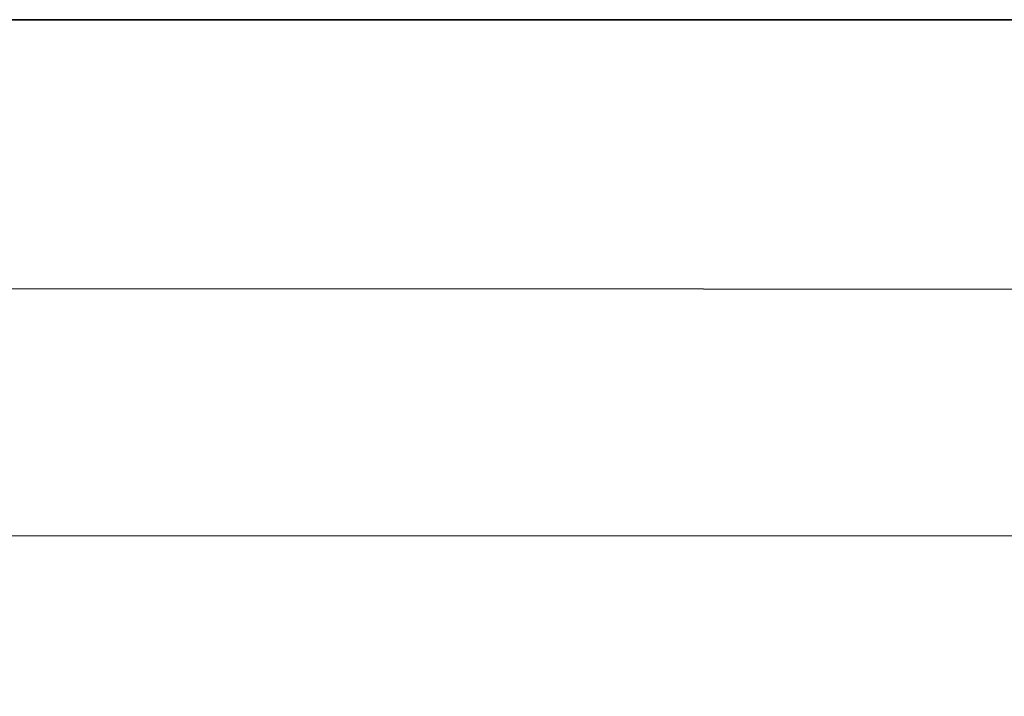
# Model space of a CAD drawing. Units: millimetres. Extents: x 10288 to 14171, y 11272 to 12980.
# Drawn here: x 11131 to 11191, y 11727 to 11768 of the extents above; entities that cross this region are included whole.
import ezdxf

# ---------------------------------------------------------------- set-up
doc = ezdxf.new("R2010")
doc.units = ezdxf.units.MM
doc.layers.add('SCHRAFFUR___RAHMEN', color=253, linetype='Continuous')
doc.styles.add('标准', font='txt')
doc.dimstyles.new('缩小1：2', dxfattribs={"dimtxt": 5, "dimasz": 5, "dimexe": 1, "dimexo": 1, "dimgap": 3, "dimtad": 1, "dimdec": 1, "dimlfac": 2, "dimdsep": 46, "dimtxsty": '标准', "dimcen": 1, "dimclrd": 4, "dimclre": 4, "dimclrt": 4, "dimadec": 0, "dimazin": 2, "dimtm": 1e-09, "dimtfac": 1, "dimtdec": 1, "dimtofl": 0, "dimtmove": 0, "dimatfit": 3, "dimfxl": 0, "dimtolj": 1, "dimlwd": 13, "dimlwe": 13, "dimarcsym": 0})

# ---------------------------------------------------------------- blocks, each defined once
blk = doc.blocks.new('*D510')
at = {"color": 4, "lineweight": 13, "transparency": 16777216}
for p, q in [((10817.521, 11718.503), (10817.521, 11737.515)), ((11327.927, 11718.503), (11327.927, 11737.515)), ((10822.521, 11736.515), (11322.927, 11736.515))]:
    blk.add_line(p, q, dxfattribs=at)
at = {"color": 4, "transparency": 16777216}
for points in [[(10822.521, 11737.348), (10822.521, 11735.681), (10817.521, 11736.515)], [(11322.927, 11737.348), (11322.927, 11735.681), (11327.927, 11736.515)]]:
    blk.add_solid(points, dxfattribs=at)
at = {"layer": 'Defpoints', "color": 0, "transparency": 16777216}
for p in [(11327.927, 11736.515), (10817.521, 11717.503), (11327.927, 11717.503)]:
    blk.add_point(p, dxfattribs=at)
at = {"color": 4, "transparency": 16777216, "insert": (11073.012, 11742.015), "char_height": 5, "attachment_point": 5, "style": '标准'}
blk.add_mtext('\\A1;W', dxfattribs=at)

msp = doc.modelspace()

# ---------------------------------------------------------------- linework, layer by layer
at = {"color": 0}
msp.add_line((11379.121, 11768.086), (10773.121, 11768.086), dxfattribs=at)
at = {"layer": 'SCHRAFFUR___RAHMEN'}
msp.add_lwpolyline([(10761.277, 11751.662), (11378.709, 11751.617), (11379.121, 11768.04), (10761.689, 11768.086)], close=True, dxfattribs=at)

# ---------------------------------------------------------------- dimensions: what is measured, and where the dimension line sits
dim = msp.add_linear_dim(base=(11327.927, 11736.515), p1=(10817.521, 11717.503), p2=(11327.927, 11717.503), text='W', dimstyle='缩小1：2')
dim.commit()
dim.dimension.update_dxf_attribs({"geometry": '*D510', "text_midpoint": (11073.012, 11736.515), "dimtype": 160})

doc.saveas('drawing.dxf')
